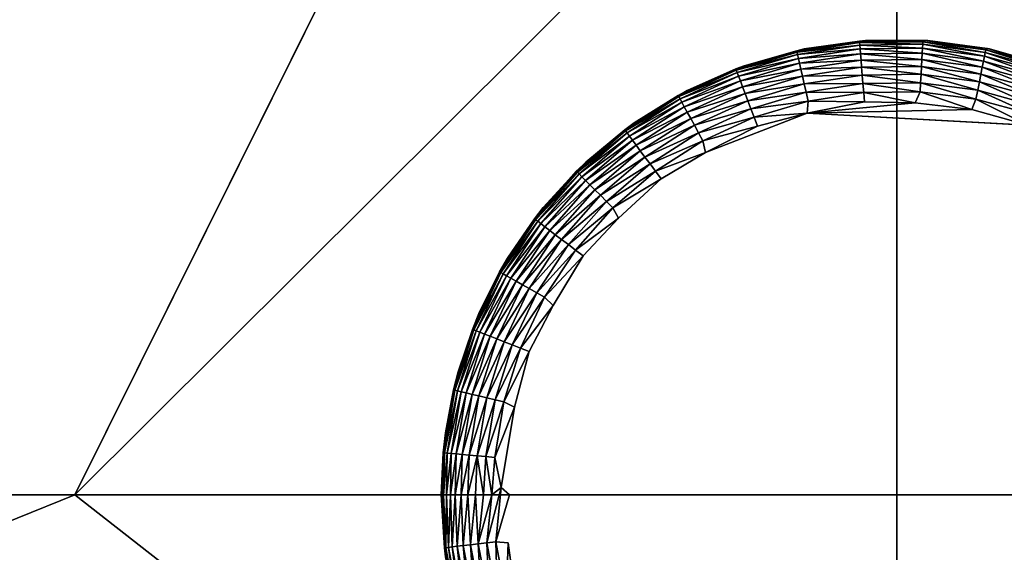
# Model space of a CAD drawing. Units: inches. Extents: x -35.4 to 35.4, y -18.5 to 17.7.
# Drawn here: x -31 to -29.3, y 11.7 to 12.6 of the extents above; entities that cross this region are included whole.
import ezdxf

# ---------------------------------------------------------------- set-up
doc = ezdxf.new("R2010")
doc.units = ezdxf.units.IN
doc.header["$MEASUREMENT"] = 0
doc.layers.add('SEAT-LEG', color=5, linetype='Continuous')
doc.layers.add('SEAT-UPHOLSTERY', color=5, linetype='Continuous')

msp = doc.modelspace()

# ---------------------------------------------------------------- linework, layer by layer
at = {"layer": 'SEAT-LEG'}
for points in [[(-29.5919, 12.5955, 0.1099), (-29.5917, 12.5932, 0.0936), (-29.7004, 12.5789, 0.1099)], [(-29.6878, 12.582, 0.1181), (-29.5919, 12.5955, 0.1099), (-29.7004, 12.5789, 0.1099)], [(-29.5813, 12.5966, 2.7559), (-29.6878, 12.582, 0.1181), (-29.6878, 12.582, 2.7559)], [(-29.5813, 12.5966, 2.7559), (-29.5813, 12.5966, 0.1181), (-29.6878, 12.582, 0.1181)], [(-29.5813, 12.5966, 0.1181), (-29.5919, 12.5955, 0.1099), (-29.6878, 12.582, 0.1181)], [(-29.4782, 12.5969, 0.113), (-29.4822, 12.5945, 0.0936), (-29.5919, 12.5955, 0.1099)], [(-29.4782, 12.5969, 0.113), (-29.5919, 12.5955, 0.1099), (-29.5813, 12.5966, 0.1181)], [(-29.4822, 12.5945, 0.0936), (-29.5917, 12.5932, 0.0936), (-29.5919, 12.5955, 0.1099)], [(-29.4822, 12.5945, 0.0936), (-29.4825, 12.59, 0.0777), (-29.5917, 12.5932, 0.0936)], [(-29.4738, 12.5966, 2.7559), (-29.4782, 12.5969, 0.113), (-29.5813, 12.5966, 0.1181)], [(-29.4738, 12.5966, 2.7559), (-29.5813, 12.5966, 0.1181), (-29.5813, 12.5966, 2.7559)], [(-29.3745, 12.5761, 0.0777), (-29.4825, 12.59, 0.0777), (-29.4822, 12.5945, 0.0936)], [(-29.3736, 12.5806, 0.0936), (-29.4822, 12.5945, 0.0936), (-29.4782, 12.5969, 0.113)], [(-29.3736, 12.5806, 0.0936), (-29.3745, 12.5761, 0.0777), (-29.4822, 12.5945, 0.0936)], [(-29.3674, 12.582, 2.7559), (-29.3704, 12.5826, 0.1126), (-29.4782, 12.5969, 0.113)], [(-29.3674, 12.582, 2.7559), (-29.4782, 12.5969, 0.113), (-29.4738, 12.5966, 2.7559)], [(-29.4782, 12.5969, 0.113), (-29.3704, 12.5826, 0.1126), (-29.3736, 12.5806, 0.0936)], [(-29.7004, 12.5789, 0.1099), (-29.6999, 12.5767, 0.0936), (-29.8056, 12.5474, 0.1099)], [(-29.7912, 12.553, 0.1181), (-29.7004, 12.5789, 0.1099), (-29.8056, 12.5474, 0.1099)], [(-29.6878, 12.582, 2.7559), (-29.6878, 12.582, 0.1181), (-29.7912, 12.553, 0.1181)], [(-29.6878, 12.582, 2.7559), (-29.7912, 12.553, 0.1181), (-29.7912, 12.553, 2.7559)], [(-29.6878, 12.582, 0.1181), (-29.7004, 12.5789, 0.1099), (-29.7912, 12.553, 0.1181)], [(-29.5917, 12.5932, 0.0936), (-29.6999, 12.5767, 0.0936), (-29.7004, 12.5789, 0.1099)], [(-29.5917, 12.5932, 0.0936), (-29.5913, 12.5887, 0.0777), (-29.6999, 12.5767, 0.0936)], [(-29.5913, 12.5887, 0.0777), (-29.6989, 12.5723, 0.0777), (-29.6999, 12.5767, 0.0936)], [(-29.5913, 12.5887, 0.0777), (-29.5908, 12.582, 0.0627), (-29.6989, 12.5723, 0.0777)], [(-29.5908, 12.582, 0.0627), (-29.6975, 12.5657, 0.0627), (-29.6989, 12.5723, 0.0777)], [(-29.5908, 12.582, 0.0627), (-29.5901, 12.5733, 0.0487), (-29.6975, 12.5657, 0.0627)], [(-29.4825, 12.59, 0.0777), (-29.5913, 12.5887, 0.0777), (-29.5917, 12.5932, 0.0936)], [(-29.4825, 12.59, 0.0777), (-29.4828, 12.5833, 0.0627), (-29.5913, 12.5887, 0.0777)], [(-29.4828, 12.5833, 0.0627), (-29.5908, 12.582, 0.0627), (-29.5913, 12.5887, 0.0777)], [(-29.4828, 12.5833, 0.0627), (-29.4833, 12.5746, 0.0487), (-29.5908, 12.582, 0.0627)], [(-29.4833, 12.5746, 0.0487), (-29.5901, 12.5733, 0.0487), (-29.5908, 12.582, 0.0627)], [(-29.3775, 12.561, 0.0487), (-29.4833, 12.5746, 0.0487), (-29.4828, 12.5833, 0.0627)], [(-29.3758, 12.5696, 0.0627), (-29.4828, 12.5833, 0.0627), (-29.4825, 12.59, 0.0777)], [(-29.3758, 12.5696, 0.0627), (-29.3775, 12.561, 0.0487), (-29.4828, 12.5833, 0.0627)], [(-29.3745, 12.5761, 0.0777), (-29.3758, 12.5696, 0.0627), (-29.4825, 12.59, 0.0777)], [(-29.2695, 12.5474, 0.0777), (-29.3745, 12.5761, 0.0777), (-29.3736, 12.5806, 0.0936)], [(-29.3736, 12.5806, 0.0936), (-29.3704, 12.5826, 0.1126), (-29.268, 12.5517, 0.0936)], [(-29.3736, 12.5806, 0.0936), (-29.268, 12.5517, 0.0936), (-29.2695, 12.5474, 0.0777)], [(-29.2639, 12.553, 2.7559), (-29.2657, 12.5535, 0.112), (-29.3704, 12.5826, 0.1126)], [(-29.2639, 12.553, 2.7559), (-29.3704, 12.5826, 0.1126), (-29.3674, 12.582, 2.7559)], [(-29.3704, 12.5826, 0.1126), (-29.2657, 12.5535, 0.112), (-29.268, 12.5517, 0.0936)], [(-29.6999, 12.5767, 0.0936), (-29.8048, 12.5452, 0.0936), (-29.8056, 12.5474, 0.1099)], [(-29.6999, 12.5767, 0.0936), (-29.6989, 12.5723, 0.0777), (-29.8048, 12.5452, 0.0936)], [(-29.6989, 12.5723, 0.0777), (-29.8032, 12.541, 0.0777), (-29.8048, 12.5452, 0.0936)], [(-29.6989, 12.5723, 0.0777), (-29.6975, 12.5657, 0.0627), (-29.8032, 12.541, 0.0777)], [(-29.6975, 12.5657, 0.0627), (-29.8008, 12.5347, 0.0627), (-29.8032, 12.541, 0.0777)], [(-29.6975, 12.5657, 0.0627), (-29.6955, 12.5572, 0.0487), (-29.8008, 12.5347, 0.0627)], [(-29.5901, 12.5733, 0.0487), (-29.6955, 12.5572, 0.0487), (-29.6975, 12.5657, 0.0627)], [(-29.5901, 12.5733, 0.0487), (-29.5892, 12.5628, 0.0361), (-29.6955, 12.5572, 0.0487)], [(-29.5892, 12.5628, 0.0361), (-29.6932, 12.5469, 0.0361), (-29.6955, 12.5572, 0.0487)], [(-29.5892, 12.5628, 0.0361), (-29.5882, 12.5506, 0.025), (-29.6932, 12.5469, 0.0361)], [(-29.4833, 12.5746, 0.0487), (-29.484, 12.564, 0.0361), (-29.5901, 12.5733, 0.0487)], [(-29.484, 12.564, 0.0361), (-29.5892, 12.5628, 0.0361), (-29.5901, 12.5733, 0.0487)], [(-29.484, 12.564, 0.0361), (-29.4847, 12.5518, 0.025), (-29.5892, 12.5628, 0.0361)], [(-29.4847, 12.5518, 0.025), (-29.5882, 12.5506, 0.025), (-29.5892, 12.5628, 0.0361)], [(-29.382, 12.5386, 0.025), (-29.4847, 12.5518, 0.025), (-29.484, 12.564, 0.0361)], [(-29.3796, 12.5506, 0.0361), (-29.484, 12.564, 0.0361), (-29.4833, 12.5746, 0.0487)], [(-29.3796, 12.5506, 0.0361), (-29.382, 12.5386, 0.025), (-29.484, 12.564, 0.0361)], [(-29.3775, 12.561, 0.0487), (-29.3796, 12.5506, 0.0361), (-29.4833, 12.5746, 0.0487)], [(-29.2781, 12.5228, 0.0361), (-29.3796, 12.5506, 0.0361), (-29.3775, 12.561, 0.0487)], [(-29.2746, 12.5328, 0.0487), (-29.3775, 12.561, 0.0487), (-29.3758, 12.5696, 0.0627)], [(-29.2746, 12.5328, 0.0487), (-29.2781, 12.5228, 0.0361), (-29.3775, 12.561, 0.0487)], [(-29.2717, 12.5411, 0.0627), (-29.3758, 12.5696, 0.0627), (-29.3745, 12.5761, 0.0777)], [(-29.2717, 12.5411, 0.0627), (-29.2746, 12.5328, 0.0487), (-29.3758, 12.5696, 0.0627)], [(-29.2695, 12.5474, 0.0777), (-29.2717, 12.5411, 0.0627), (-29.3745, 12.5761, 0.0777)], [(-29.8056, 12.5474, 0.1099), (-29.8048, 12.5452, 0.0936), (-29.9054, 12.5015, 0.1099)], [(-29.8898, 12.5101, 0.1181), (-29.8056, 12.5474, 0.1099), (-29.9054, 12.5015, 0.1099)], [(-29.8048, 12.5452, 0.0936), (-29.9043, 12.4995, 0.0936), (-29.9054, 12.5015, 0.1099)], [(-29.8048, 12.5452, 0.0936), (-29.8032, 12.541, 0.0777), (-29.9043, 12.4995, 0.0936)], [(-29.7912, 12.553, 2.7559), (-29.8898, 12.5101, 0.1181), (-29.8898, 12.5101, 2.7559)], [(-29.7912, 12.553, 2.7559), (-29.7912, 12.553, 0.1181), (-29.8898, 12.5101, 0.1181)], [(-29.7912, 12.553, 0.1181), (-29.8056, 12.5474, 0.1099), (-29.8898, 12.5101, 0.1181)], [(-29.6955, 12.5572, 0.0487), (-29.7977, 12.5266, 0.0487), (-29.8008, 12.5347, 0.0627)], [(-29.6955, 12.5572, 0.0487), (-29.6932, 12.5469, 0.0361), (-29.7977, 12.5266, 0.0487)], [(-29.6932, 12.5469, 0.0361), (-29.794, 12.5166, 0.0361), (-29.7977, 12.5266, 0.0487)], [(-29.6932, 12.5469, 0.0361), (-29.6905, 12.5349, 0.025), (-29.794, 12.5166, 0.0361)], [(-29.5882, 12.5506, 0.025), (-29.6905, 12.5349, 0.025), (-29.6932, 12.5469, 0.0361)], [(-29.5882, 12.5506, 0.025), (-29.5871, 12.5369, 0.0158), (-29.6905, 12.5349, 0.025)], [(-29.4847, 12.5518, 0.025), (-29.4855, 12.5382, 0.0158), (-29.5882, 12.5506, 0.025)], [(-29.4855, 12.5382, 0.0158), (-29.5871, 12.5369, 0.0158), (-29.5882, 12.5506, 0.025)], [(-29.3847, 12.5252, 0.0158), (-29.4855, 12.5382, 0.0158), (-29.4847, 12.5518, 0.025)], [(-29.382, 12.5386, 0.025), (-29.3847, 12.5252, 0.0158), (-29.4847, 12.5518, 0.025)], [(-29.2822, 12.5113, 0.025), (-29.382, 12.5386, 0.025), (-29.3796, 12.5506, 0.0361)], [(-29.2781, 12.5228, 0.0361), (-29.2822, 12.5113, 0.025), (-29.3796, 12.5506, 0.0361)], [(-29.8032, 12.541, 0.0777), (-29.9021, 12.4955, 0.0777), (-29.9043, 12.4995, 0.0936)], [(-29.8032, 12.541, 0.0777), (-29.8008, 12.5347, 0.0627), (-29.9021, 12.4955, 0.0777)], [(-29.8008, 12.5347, 0.0627), (-29.8989, 12.4897, 0.0627), (-29.9021, 12.4955, 0.0777)], [(-29.8008, 12.5347, 0.0627), (-29.7977, 12.5266, 0.0487), (-29.8989, 12.4897, 0.0627)], [(-29.7977, 12.5266, 0.0487), (-29.8947, 12.482, 0.0487), (-29.8989, 12.4897, 0.0627)], [(-29.7977, 12.5266, 0.0487), (-29.794, 12.5166, 0.0361), (-29.8947, 12.482, 0.0487)], [(-29.6905, 12.5349, 0.025), (-29.7897, 12.5052, 0.025), (-29.794, 12.5166, 0.0361)], [(-29.6905, 12.5349, 0.025), (-29.6875, 12.5216, 0.0158), (-29.7897, 12.5052, 0.025)], [(-29.5871, 12.5369, 0.0158), (-29.6875, 12.5216, 0.0158), (-29.6905, 12.5349, 0.025)], [(-29.5871, 12.5369, 0.0158), (-29.5859, 12.5222, 0.0086), (-29.6875, 12.5216, 0.0158)], [(-29.4855, 12.5382, 0.0158), (-29.4863, 12.5234, 0.0086), (-29.5871, 12.5369, 0.0158)], [(-29.4863, 12.5234, 0.0086), (-29.5859, 12.5222, 0.0086), (-29.5871, 12.5369, 0.0158)], [(-29.3876, 12.5107, 0.0086), (-29.4863, 12.5234, 0.0086), (-29.4855, 12.5382, 0.0158)], [(-29.3847, 12.5252, 0.0158), (-29.3876, 12.5107, 0.0086), (-29.4855, 12.5382, 0.0158)], [(-29.2867, 12.4984, 0.0158), (-29.3847, 12.5252, 0.0158), (-29.382, 12.5386, 0.025)], [(-29.2822, 12.5113, 0.025), (-29.2867, 12.4984, 0.0158), (-29.382, 12.5386, 0.025)], [(-29.8898, 12.5101, 2.7559), (-29.8898, 12.5101, 0.1181), (-29.9816, 12.4543, 0.1181)], [(-29.8898, 12.5101, 2.7559), (-29.9816, 12.4543, 0.1181), (-29.9816, 12.4543, 2.7559)], [(-29.8898, 12.5101, 0.1181), (-29.9054, 12.5015, 0.1099), (-29.9816, 12.4543, 0.1181)], [(-29.794, 12.5166, 0.0361), (-29.8896, 12.4727, 0.0361), (-29.8947, 12.482, 0.0487)], [(-29.794, 12.5166, 0.0361), (-29.7897, 12.5052, 0.025), (-29.8896, 12.4727, 0.0361)], [(-29.6875, 12.5216, 0.0158), (-29.7849, 12.4924, 0.0158), (-29.7897, 12.5052, 0.025)], [(-29.6875, 12.5216, 0.0158), (-29.6843, 12.5071, 0.0086), (-29.7849, 12.4924, 0.0158)], [(-29.5859, 12.5222, 0.0086), (-29.6843, 12.5071, 0.0086), (-29.6875, 12.5216, 0.0158)], [(-29.5859, 12.5222, 0.0086), (-29.5846, 12.5066, 0.0035), (-29.6843, 12.5071, 0.0086)], [(-29.4863, 12.5234, 0.0086), (-29.4872, 12.5077, 0.0035), (-29.5859, 12.5222, 0.0086)], [(-29.4872, 12.5077, 0.0035), (-29.5846, 12.5066, 0.0035), (-29.5859, 12.5222, 0.0086)], [(-29.3907, 12.4953, 0.0035), (-29.4872, 12.5077, 0.0035), (-29.4863, 12.5234, 0.0086)], [(-29.3876, 12.5107, 0.0086), (-29.3907, 12.4953, 0.0035), (-29.4863, 12.5234, 0.0086)], [(-29.2967, 12.4696, 0.0035), (-29.3907, 12.4953, 0.0035), (-29.3876, 12.5107, 0.0086)], [(-29.2916, 12.4844, 0.0086), (-29.3876, 12.5107, 0.0086), (-29.3847, 12.5252, 0.0158)], [(-29.2916, 12.4844, 0.0086), (-29.2967, 12.4696, 0.0035), (-29.3876, 12.5107, 0.0086)], [(-29.2867, 12.4984, 0.0158), (-29.2916, 12.4844, 0.0086), (-29.3847, 12.5252, 0.0158)], [(-29.9054, 12.5015, 0.1099), (-29.9043, 12.4995, 0.0936), (-29.9978, 12.4422, 0.1099)], [(-29.9816, 12.4543, 0.1181), (-29.9054, 12.5015, 0.1099), (-29.9978, 12.4422, 0.1099)], [(-29.9043, 12.4995, 0.0936), (-29.9964, 12.4404, 0.0936), (-29.9978, 12.4422, 0.1099)], [(-29.9043, 12.4995, 0.0936), (-29.9021, 12.4955, 0.0777), (-29.9964, 12.4404, 0.0936)], [(-29.9021, 12.4955, 0.0777), (-29.9937, 12.4367, 0.0777), (-29.9964, 12.4404, 0.0936)], [(-29.9021, 12.4955, 0.0777), (-29.8989, 12.4897, 0.0627), (-29.9937, 12.4367, 0.0777)], [(-29.7897, 12.5052, 0.025), (-29.8837, 12.462, 0.025), (-29.8896, 12.4727, 0.0361)], [(-29.7897, 12.5052, 0.025), (-29.7849, 12.4924, 0.0158), (-29.8837, 12.462, 0.025)], [(-29.7849, 12.4924, 0.0158), (-29.8772, 12.45, 0.0158), (-29.8837, 12.462, 0.025)], [(-29.7849, 12.4924, 0.0158), (-29.7796, 12.4786, 0.0086), (-29.8772, 12.45, 0.0158)], [(-29.6843, 12.5071, 0.0086), (-29.7796, 12.4786, 0.0086), (-29.7849, 12.4924, 0.0158)], [(-29.6843, 12.5071, 0.0086), (-29.6808, 12.4919, 0.0035), (-29.7796, 12.4786, 0.0086)], [(-29.5846, 12.5066, 0.0035), (-29.6808, 12.4919, 0.0035), (-29.6843, 12.5071, 0.0086)], [(-29.5846, 12.5066, 0.0035), (-29.5833, 12.4904, 0.0006), (-29.6808, 12.4919, 0.0035)], [(-29.4872, 12.5077, 0.0035), (-29.4954, 12.489, 0.0003), (-29.5846, 12.5066, 0.0035)], [(-29.4954, 12.489, 0.0003), (-29.5833, 12.4904, 0.0006), (-29.5846, 12.5066, 0.0035)], [(-29.3979, 12.4773, 0.0003), (-29.4954, 12.489, 0.0003), (-29.4872, 12.5077, 0.0035)], [(-29.3907, 12.4953, 0.0035), (-29.3979, 12.4773, 0.0003), (-29.4872, 12.5077, 0.0035)], [(-29.3012, 12.4503, 0.0002), (-29.3979, 12.4773, 0.0003), (-29.3907, 12.4953, 0.0035)], [(-29.2967, 12.4696, 0.0035), (-29.3012, 12.4503, 0.0002), (-29.3907, 12.4953, 0.0035)], [(-29.8989, 12.4897, 0.0627), (-29.9897, 12.4314, 0.0627), (-29.9937, 12.4367, 0.0777)], [(-29.8989, 12.4897, 0.0627), (-29.8947, 12.482, 0.0487), (-29.9897, 12.4314, 0.0627)], [(-29.8947, 12.482, 0.0487), (-29.9845, 12.4244, 0.0487), (-29.9897, 12.4314, 0.0627)], [(-29.8947, 12.482, 0.0487), (-29.8896, 12.4727, 0.0361), (-29.9845, 12.4244, 0.0487)], [(-29.7796, 12.4786, 0.0086), (-29.8701, 12.437, 0.0086), (-29.8772, 12.45, 0.0158)], [(-29.7796, 12.4786, 0.0086), (-29.7741, 12.4639, 0.0035), (-29.8701, 12.437, 0.0086)], [(-29.6808, 12.4919, 0.0035), (-29.7741, 12.4639, 0.0035), (-29.7796, 12.4786, 0.0086)], [(-29.6808, 12.4919, 0.0035), (-29.6825, 12.4711, 0.0002), (-29.7741, 12.4639, 0.0035)], [(-29.5833, 12.4904, 0.0006), (-29.6825, 12.4711, 0.0002), (-29.6808, 12.4919, 0.0035)], [(-29.6825, 12.4711, 0.0002), (-29.5833, 12.4904, 0.0006), (-29.4954, 12.489, 0.0003)], [(-29.3979, 12.4773, 0.0003), (-29.6825, 12.4711, 0.0002), (-29.4954, 12.489, 0.0003)], [(-29.3012, 12.4503, 0.0002), (-29.6825, 12.4711, 0.0002), (-29.3979, 12.4773, 0.0003)], [(-29.8896, 12.4727, 0.0361), (-29.9782, 12.4159, 0.0361), (-29.9845, 12.4244, 0.0487)], [(-29.8896, 12.4727, 0.0361), (-29.8837, 12.462, 0.025), (-29.9782, 12.4159, 0.0361)], [(-29.8837, 12.462, 0.025), (-29.9709, 12.4061, 0.025), (-29.9782, 12.4159, 0.0361)], [(-29.8837, 12.462, 0.025), (-29.8772, 12.45, 0.0158), (-29.9709, 12.4061, 0.025)], [(-29.7741, 12.4639, 0.0035), (-29.8625, 12.4232, 0.0035), (-29.8701, 12.437, 0.0086)], [(-29.7741, 12.4639, 0.0035), (-29.7684, 12.4487, 0.0006), (-29.8625, 12.4232, 0.0035)], [(-29.8581, 12.403, 0.0002), (-29.7684, 12.4487, 0.0006), (-29.6825, 12.4711, 0.0002)], [(-29.6825, 12.4711, 0.0002), (-29.7684, 12.4487, 0.0006), (-29.7741, 12.4639, 0.0035)], [(-29.9978, 12.4422, 0.1099), (-29.9964, 12.4404, 0.0936), (-30.0811, 12.3706, 0.1099)], [(-30.065, 12.3865, 0.1181), (-29.9978, 12.4422, 0.1099), (-30.0811, 12.3706, 0.1099)], [(-29.9816, 12.4543, 2.7559), (-29.9816, 12.4543, 0.1181), (-30.065, 12.3865, 0.1181)], [(-29.9816, 12.4543, 2.7559), (-30.065, 12.3865, 0.1181), (-30.065, 12.3865, 2.7559)], [(-29.9816, 12.4543, 0.1181), (-29.9978, 12.4422, 0.1099), (-30.065, 12.3865, 0.1181)], [(-29.8772, 12.45, 0.0158), (-29.9627, 12.3951, 0.0158), (-29.9709, 12.4061, 0.025)], [(-29.8772, 12.45, 0.0158), (-29.8701, 12.437, 0.0086), (-29.9627, 12.3951, 0.0158)], [(-29.7684, 12.4487, 0.0006), (-29.8581, 12.403, 0.0002), (-29.8625, 12.4232, 0.0035)], [(-29.9964, 12.4404, 0.0936), (-30.0795, 12.369, 0.0936), (-30.0811, 12.3706, 0.1099)], [(-29.9964, 12.4404, 0.0936), (-29.9937, 12.4367, 0.0777), (-30.0795, 12.369, 0.0936)], [(-29.9937, 12.4367, 0.0777), (-30.0763, 12.3658, 0.0777), (-30.0795, 12.369, 0.0936)], [(-29.9937, 12.4367, 0.0777), (-29.9897, 12.4314, 0.0627), (-30.0763, 12.3658, 0.0777)], [(-29.9897, 12.4314, 0.0627), (-30.0716, 12.361, 0.0627), (-30.0763, 12.3658, 0.0777)], [(-29.9897, 12.4314, 0.0627), (-29.9845, 12.4244, 0.0487), (-30.0716, 12.361, 0.0627)], [(-29.9845, 12.4244, 0.0487), (-30.0654, 12.3548, 0.0487), (-30.0716, 12.361, 0.0627)], [(-29.9845, 12.4244, 0.0487), (-29.9782, 12.4159, 0.0361), (-30.0654, 12.3548, 0.0487)], [(-29.8701, 12.437, 0.0086), (-29.9539, 12.3832, 0.0086), (-29.9627, 12.3951, 0.0158)], [(-29.8701, 12.437, 0.0086), (-29.8625, 12.4232, 0.0035), (-29.9539, 12.3832, 0.0086)], [(-29.9782, 12.4159, 0.0361), (-30.058, 12.3473, 0.0361), (-30.0654, 12.3548, 0.0487)], [(-29.9782, 12.4159, 0.0361), (-29.9709, 12.4061, 0.025), (-30.058, 12.3473, 0.0361)], [(-29.8625, 12.4232, 0.0035), (-29.9445, 12.3707, 0.0035), (-29.9539, 12.3832, 0.0086)], [(-29.8625, 12.4232, 0.0035), (-29.8581, 12.403, 0.0002), (-29.9445, 12.3707, 0.0035)], [(-29.9709, 12.4061, 0.025), (-30.0494, 12.3386, 0.025), (-30.058, 12.3473, 0.0361)], [(-29.9709, 12.4061, 0.025), (-29.9627, 12.3951, 0.0158), (-30.0494, 12.3386, 0.025)], [(-29.9627, 12.3951, 0.0158), (-30.0398, 12.3289, 0.0158), (-30.0494, 12.3386, 0.025)], [(-29.9627, 12.3951, 0.0158), (-29.9539, 12.3832, 0.0086), (-30.0398, 12.3289, 0.0158)], [(-29.8581, 12.403, 0.0002), (-29.9348, 12.3576, 0.0006), (-29.9445, 12.3707, 0.0035)], [(-30.065, 12.3865, 2.7559), (-30.065, 12.3865, 0.1181), (-30.1384, 12.3079, 0.1181)], [(-30.065, 12.3865, 2.7559), (-30.1384, 12.3079, 0.1181), (-30.1384, 12.3079, 2.7559)], [(-30.065, 12.3865, 0.1181), (-30.0811, 12.3706, 0.1099), (-30.1384, 12.3079, 0.1181)], [(-29.9539, 12.3832, 0.0086), (-30.0293, 12.3183, 0.0086), (-30.0398, 12.3289, 0.0158)], [(-29.9539, 12.3832, 0.0086), (-29.9445, 12.3707, 0.0035), (-30.0293, 12.3183, 0.0086)], [(-30.0811, 12.3706, 0.1099), (-30.0795, 12.369, 0.0936), (-30.1536, 12.2882, 0.1099)], [(-30.1384, 12.3079, 0.1181), (-30.0811, 12.3706, 0.1099), (-30.1536, 12.2882, 0.1099)], [(-30.0795, 12.369, 0.0936), (-30.1518, 12.2868, 0.0936), (-30.1536, 12.2882, 0.1099)], [(-30.0795, 12.369, 0.0936), (-30.0763, 12.3658, 0.0777), (-30.1518, 12.2868, 0.0936)], [(-30.0763, 12.3658, 0.0777), (-30.1481, 12.284, 0.0777), (-30.1518, 12.2868, 0.0936)], [(-30.0763, 12.3658, 0.0777), (-30.0716, 12.361, 0.0627), (-30.1481, 12.284, 0.0777)], [(-30.0716, 12.361, 0.0627), (-30.1428, 12.2799, 0.0627), (-30.1481, 12.284, 0.0777)], [(-30.0716, 12.361, 0.0627), (-30.0654, 12.3548, 0.0487), (-30.1428, 12.2799, 0.0627)], [(-29.9445, 12.3707, 0.0035), (-30.0183, 12.3072, 0.0035), (-30.0293, 12.3183, 0.0086)], [(-29.9445, 12.3707, 0.0035), (-29.9348, 12.3576, 0.0006), (-30.0183, 12.3072, 0.0035)], [(-29.9348, 12.3576, 0.0006), (-30.0082, 12.2892, 0.0002), (-30.0183, 12.3072, 0.0035)], [(-30.0654, 12.3548, 0.0487), (-30.1359, 12.2747, 0.0487), (-30.1428, 12.2799, 0.0627)], [(-30.0654, 12.3548, 0.0487), (-30.058, 12.3473, 0.0361), (-30.1359, 12.2747, 0.0487)], [(-30.058, 12.3473, 0.0361), (-30.1274, 12.2682, 0.0361), (-30.1359, 12.2747, 0.0487)], [(-30.058, 12.3473, 0.0361), (-30.0494, 12.3386, 0.025), (-30.1274, 12.2682, 0.0361)], [(-30.0494, 12.3386, 0.025), (-30.1177, 12.2608, 0.025), (-30.1274, 12.2682, 0.0361)], [(-30.0494, 12.3386, 0.025), (-30.0398, 12.3289, 0.0158), (-30.1177, 12.2608, 0.025)], [(-30.0398, 12.3289, 0.0158), (-30.1068, 12.2525, 0.0158), (-30.1177, 12.2608, 0.025)], [(-30.0398, 12.3289, 0.0158), (-30.0293, 12.3183, 0.0086), (-30.1068, 12.2525, 0.0158)], [(-30.1384, 12.3079, 2.7559), (-30.1384, 12.3079, 0.1181), (-30.2003, 12.2201, 0.1181)], [(-30.1384, 12.3079, 2.7559), (-30.2003, 12.2201, 0.1181), (-30.2003, 12.2201, 2.7559)], [(-30.1384, 12.3079, 0.1181), (-30.1536, 12.2882, 0.1099), (-30.2003, 12.2201, 0.1181)], [(-30.0293, 12.3183, 0.0086), (-30.0951, 12.2436, 0.0086), (-30.1068, 12.2525, 0.0158)], [(-30.0293, 12.3183, 0.0086), (-30.0183, 12.3072, 0.0035), (-30.0951, 12.2436, 0.0086)], [(-30.0183, 12.3072, 0.0035), (-30.0826, 12.2341, 0.0035), (-30.0951, 12.2436, 0.0086)], [(-30.0183, 12.3072, 0.0035), (-30.0082, 12.2892, 0.0002), (-30.0826, 12.2341, 0.0035)], [(-30.1536, 12.2882, 0.1099), (-30.1518, 12.2868, 0.0936), (-30.2139, 12.1964, 0.1099)], [(-30.2003, 12.2201, 0.1181), (-30.1536, 12.2882, 0.1099), (-30.2139, 12.1964, 0.1099)], [(-30.0082, 12.2892, 0.0002), (-30.0697, 12.2242, 0.0006), (-30.0826, 12.2341, 0.0035)], [(-30.1518, 12.2868, 0.0936), (-30.2119, 12.1953, 0.0936), (-30.2139, 12.1964, 0.1099)], [(-30.1518, 12.2868, 0.0936), (-30.1481, 12.284, 0.0777), (-30.2119, 12.1953, 0.0936)], [(-30.1481, 12.284, 0.0777), (-30.2079, 12.193, 0.0777), (-30.2119, 12.1953, 0.0936)], [(-30.1481, 12.284, 0.0777), (-30.1428, 12.2799, 0.0627), (-30.2079, 12.193, 0.0777)], [(-30.1428, 12.2799, 0.0627), (-30.2021, 12.1898, 0.0627), (-30.2079, 12.193, 0.0777)], [(-30.1428, 12.2799, 0.0627), (-30.1359, 12.2747, 0.0487), (-30.2021, 12.1898, 0.0627)], [(-30.1359, 12.2747, 0.0487), (-30.1945, 12.1855, 0.0487), (-30.2021, 12.1898, 0.0627)], [(-30.1359, 12.2747, 0.0487), (-30.1274, 12.2682, 0.0361), (-30.1945, 12.1855, 0.0487)], [(-30.1274, 12.2682, 0.0361), (-30.1852, 12.1803, 0.0361), (-30.1945, 12.1855, 0.0487)], [(-30.1274, 12.2682, 0.0361), (-30.1177, 12.2608, 0.025), (-30.1852, 12.1803, 0.0361)], [(-30.1177, 12.2608, 0.025), (-30.1746, 12.1743, 0.025), (-30.1852, 12.1803, 0.0361)], [(-30.1177, 12.2608, 0.025), (-30.1068, 12.2525, 0.0158), (-30.1746, 12.1743, 0.025)], [(-30.1068, 12.2525, 0.0158), (-30.1626, 12.1676, 0.0158), (-30.1746, 12.1743, 0.025)], [(-30.1068, 12.2525, 0.0158), (-30.0951, 12.2436, 0.0086), (-30.1626, 12.1676, 0.0158)], [(-30.0951, 12.2436, 0.0086), (-30.1497, 12.1604, 0.0086), (-30.1626, 12.1676, 0.0158)], [(-30.0951, 12.2436, 0.0086), (-30.0826, 12.2341, 0.0035), (-30.1497, 12.1604, 0.0086)], [(-30.2003, 12.2201, 2.7559), (-30.2003, 12.2201, 0.1181), (-30.2498, 12.1247, 0.1181)], [(-30.2003, 12.2201, 2.7559), (-30.2498, 12.1247, 0.1181), (-30.2498, 12.1247, 2.7559)], [(-30.2003, 12.2201, 0.1181), (-30.2139, 12.1964, 0.1099), (-30.2498, 12.1247, 0.1181)], [(-30.0826, 12.2341, 0.0035), (-30.1361, 12.1527, 0.0035), (-30.1497, 12.1604, 0.0086)], [(-30.0826, 12.2341, 0.0035), (-30.0697, 12.2242, 0.0006), (-30.1361, 12.1527, 0.0035)], [(-30.0697, 12.2242, 0.0006), (-30.1212, 12.1385, 0.0002), (-30.1361, 12.1527, 0.0035)], [(-30.2139, 12.1964, 0.1099), (-30.2119, 12.1953, 0.0936), (-30.2608, 12.0971, 0.1099)], [(-30.2498, 12.1247, 0.1181), (-30.2139, 12.1964, 0.1099), (-30.2608, 12.0971, 0.1099)], [(-30.2119, 12.1953, 0.0936), (-30.2587, 12.0963, 0.0936), (-30.2608, 12.0971, 0.1099)], [(-30.2119, 12.1953, 0.0936), (-30.2079, 12.193, 0.0777), (-30.2587, 12.0963, 0.0936)], [(-30.2079, 12.193, 0.0777), (-30.2545, 12.0946, 0.0777), (-30.2587, 12.0963, 0.0936)], [(-30.2079, 12.193, 0.0777), (-30.2021, 12.1898, 0.0627), (-30.2545, 12.0946, 0.0777)], [(-30.2021, 12.1898, 0.0627), (-30.2482, 12.0922, 0.0627), (-30.2545, 12.0946, 0.0777)], [(-30.2021, 12.1898, 0.0627), (-30.1945, 12.1855, 0.0487), (-30.2482, 12.0922, 0.0627)], [(-30.1945, 12.1855, 0.0487), (-30.2401, 12.089, 0.0487), (-30.2482, 12.0922, 0.0627)], [(-30.1945, 12.1855, 0.0487), (-30.1852, 12.1803, 0.0361), (-30.2401, 12.089, 0.0487)], [(-30.1852, 12.1803, 0.0361), (-30.2302, 12.0852, 0.0361), (-30.2401, 12.089, 0.0487)], [(-30.1852, 12.1803, 0.0361), (-30.1746, 12.1743, 0.025), (-30.2302, 12.0852, 0.0361)], [(-30.1746, 12.1743, 0.025), (-30.2188, 12.0807, 0.025), (-30.2302, 12.0852, 0.0361)], [(-30.1746, 12.1743, 0.025), (-30.1626, 12.1676, 0.0158), (-30.2188, 12.0807, 0.025)], [(-30.1626, 12.1676, 0.0158), (-30.2061, 12.0758, 0.0158), (-30.2188, 12.0807, 0.025)], [(-30.1626, 12.1676, 0.0158), (-30.1497, 12.1604, 0.0086), (-30.2061, 12.0758, 0.0158)], [(-30.1497, 12.1604, 0.0086), (-30.1923, 12.0704, 0.0086), (-30.2061, 12.0758, 0.0158)], [(-30.1497, 12.1604, 0.0086), (-30.1361, 12.1527, 0.0035), (-30.1923, 12.0704, 0.0086)], [(-30.1361, 12.1527, 0.0035), (-30.1777, 12.0647, 0.0035), (-30.1923, 12.0704, 0.0086)], [(-30.1361, 12.1527, 0.0035), (-30.1212, 12.1385, 0.0002), (-30.1777, 12.0647, 0.0035)], [(-30.1212, 12.1385, 0.0002), (-30.1626, 12.0588, 0.0006), (-30.1777, 12.0647, 0.0035)], [(-30.2498, 12.1247, 2.7559), (-30.2498, 12.1247, 0.1181), (-30.2858, 12.0235, 0.1181)], [(-30.2498, 12.1247, 2.7559), (-30.2858, 12.0235, 0.1181), (-30.2858, 12.0235, 2.7559)], [(-30.2498, 12.1247, 0.1181), (-30.2608, 12.0971, 0.1099), (-30.2858, 12.0235, 0.1181)], [(-30.2608, 12.0971, 0.1099), (-30.2587, 12.0963, 0.0936), (-30.2935, 11.9923, 0.1099)], [(-30.2858, 12.0235, 0.1181), (-30.2608, 12.0971, 0.1099), (-30.2935, 11.9923, 0.1099)], [(-30.2587, 12.0963, 0.0936), (-30.2913, 11.9918, 0.0936), (-30.2935, 11.9923, 0.1099)], [(-30.2587, 12.0963, 0.0936), (-30.2545, 12.0946, 0.0777), (-30.2913, 11.9918, 0.0936)], [(-30.2545, 12.0946, 0.0777), (-30.2869, 11.9907, 0.0777), (-30.2913, 11.9918, 0.0936)], [(-30.2545, 12.0946, 0.0777), (-30.2482, 12.0922, 0.0627), (-30.2869, 11.9907, 0.0777)], [(-30.2482, 12.0922, 0.0627), (-30.2803, 11.9892, 0.0627), (-30.2869, 11.9907, 0.0777)], [(-30.2482, 12.0922, 0.0627), (-30.2401, 12.089, 0.0487), (-30.2803, 11.9892, 0.0627)], [(-30.2401, 12.089, 0.0487), (-30.2718, 11.9872, 0.0487), (-30.2803, 11.9892, 0.0627)], [(-30.2401, 12.089, 0.0487), (-30.2302, 12.0852, 0.0361), (-30.2718, 11.9872, 0.0487)], [(-30.2302, 12.0852, 0.0361), (-30.2615, 11.9847, 0.0361), (-30.2718, 11.9872, 0.0487)], [(-30.2302, 12.0852, 0.0361), (-30.2188, 12.0807, 0.025), (-30.2615, 11.9847, 0.0361)], [(-30.2188, 12.0807, 0.025), (-30.2496, 11.9819, 0.025), (-30.2615, 11.9847, 0.0361)], [(-30.2188, 12.0807, 0.025), (-30.2061, 12.0758, 0.0158), (-30.2496, 11.9819, 0.025)], [(-30.2061, 12.0758, 0.0158), (-30.2363, 11.9787, 0.0158), (-30.2496, 11.9819, 0.025)], [(-30.2061, 12.0758, 0.0158), (-30.1923, 12.0704, 0.0086), (-30.2363, 11.9787, 0.0158)], [(-30.1923, 12.0704, 0.0086), (-30.2219, 11.9753, 0.0086), (-30.2363, 11.9787, 0.0158)], [(-30.1923, 12.0704, 0.0086), (-30.1777, 12.0647, 0.0035), (-30.2219, 11.9753, 0.0086)], [(-30.1777, 12.0647, 0.0035), (-30.2067, 11.9717, 0.0035), (-30.2219, 11.9753, 0.0086)], [(-30.1777, 12.0647, 0.0035), (-30.1626, 12.0588, 0.0006), (-30.2067, 11.9717, 0.0035)], [(-30.1626, 12.0588, 0.0006), (-30.1884, 11.9624, 0.0002), (-30.2067, 11.9717, 0.0035)], [(-30.2858, 12.0235, 2.7559), (-30.2858, 12.0235, 0.1181), (-30.3076, 11.9182, 0.1181)], [(-30.2858, 12.0235, 2.7559), (-30.3076, 11.9182, 0.1181), (-30.3076, 11.9182, 2.7559)], [(-30.2858, 12.0235, 0.1181), (-30.2935, 11.9923, 0.1099), (-30.3076, 11.9182, 0.1181)], [(-30.2935, 11.9923, 0.1099), (-30.2913, 11.9918, 0.0936), (-30.3113, 11.8839, 0.1099)], [(-30.3076, 11.9182, 0.1181), (-30.2935, 11.9923, 0.1099), (-30.3113, 11.8839, 0.1099)], [(-30.2913, 11.9918, 0.0936), (-30.309, 11.8837, 0.0936), (-30.3113, 11.8839, 0.1099)], [(-30.2913, 11.9918, 0.0936), (-30.2869, 11.9907, 0.0777), (-30.309, 11.8837, 0.0936)], [(-30.2869, 11.9907, 0.0777), (-30.3045, 11.8833, 0.0777), (-30.309, 11.8837, 0.0936)], [(-30.2869, 11.9907, 0.0777), (-30.2803, 11.9892, 0.0627), (-30.3045, 11.8833, 0.0777)], [(-30.2803, 11.9892, 0.0627), (-30.2978, 11.8827, 0.0627), (-30.3045, 11.8833, 0.0777)], [(-30.2803, 11.9892, 0.0627), (-30.2718, 11.9872, 0.0487), (-30.2978, 11.8827, 0.0627)], [(-30.2718, 11.9872, 0.0487), (-30.2891, 11.8819, 0.0487), (-30.2978, 11.8827, 0.0627)], [(-30.2718, 11.9872, 0.0487), (-30.2615, 11.9847, 0.0361), (-30.2891, 11.8819, 0.0487)], [(-30.2615, 11.9847, 0.0361), (-30.2786, 11.8809, 0.0361), (-30.2891, 11.8819, 0.0487)], [(-30.2615, 11.9847, 0.0361), (-30.2496, 11.9819, 0.025), (-30.2786, 11.8809, 0.0361)], [(-30.2496, 11.9819, 0.025), (-30.2664, 11.8797, 0.025), (-30.2786, 11.8809, 0.0361)], [(-30.2496, 11.9819, 0.025), (-30.2363, 11.9787, 0.0158), (-30.2664, 11.8797, 0.025)], [(-30.2363, 11.9787, 0.0158), (-30.2528, 11.8785, 0.0158), (-30.2664, 11.8797, 0.025)], [(-30.2363, 11.9787, 0.0158), (-30.2219, 11.9753, 0.0086), (-30.2528, 11.8785, 0.0158)], [(-30.2219, 11.9753, 0.0086), (-30.238, 11.8771, 0.0086), (-30.2528, 11.8785, 0.0158)], [(-30.2219, 11.9753, 0.0086), (-30.2067, 11.9717, 0.0035), (-30.238, 11.8771, 0.0086)], [(-30.2067, 11.9717, 0.0035), (-30.2224, 11.8756, 0.0035), (-30.238, 11.8771, 0.0086)], [(-30.2067, 11.9717, 0.0035), (-30.1884, 11.9624, 0.0002), (-30.2224, 11.8756, 0.0035)], [(-30.2115, 11.8237, 0.0007), (-30.2224, 11.8756, 0.0035), (-30.1884, 11.9624, 0.0002)], [(-30.3076, 11.9182, 2.7559), (-30.315, 11.811, 0.1181), (-30.315, 11.811, 2.7559)], [(-30.3076, 11.9182, 2.7559), (-30.3076, 11.9182, 0.1181), (-30.315, 11.811, 0.1181)], [(-30.3076, 11.9182, 0.1181), (-30.3113, 11.8839, 0.1099), (-30.315, 11.811, 0.1181)], [(-30.315, 11.811, 0.1181), (-30.3113, 11.8839, 0.1099), (-30.314, 11.811, 0.1027)], [(-30.314, 11.811, 0.1027), (-30.3113, 11.8839, 0.1099), (-30.309, 11.8837, 0.0936)], [(-30.314, 11.811, 0.1027), (-30.309, 11.8837, 0.0936), (-30.3109, 11.811, 0.0875)], [(-30.3109, 11.811, 0.0875), (-30.309, 11.8837, 0.0936), (-30.3045, 11.8833, 0.0777)], [(-30.3109, 11.811, 0.0875), (-30.3045, 11.8833, 0.0777), (-30.306, 11.811, 0.0729)], [(-30.306, 11.811, 0.0729), (-30.3045, 11.8833, 0.0777), (-30.2978, 11.8827, 0.0627)], [(-30.306, 11.811, 0.0729), (-30.2978, 11.8827, 0.0627), (-30.2991, 11.811, 0.0591)], [(-30.2991, 11.811, 0.0591), (-30.2978, 11.8827, 0.0627), (-30.2891, 11.8819, 0.0487)], [(-30.2991, 11.811, 0.0591), (-30.2891, 11.8819, 0.0487), (-30.2906, 11.811, 0.0462)], [(-30.2906, 11.811, 0.0462), (-30.2891, 11.8819, 0.0487), (-30.2786, 11.8809, 0.0361)], [(-30.2906, 11.811, 0.0462), (-30.2786, 11.8809, 0.0361), (-30.2804, 11.811, 0.0346)], [(-30.2804, 11.811, 0.0346), (-30.2786, 11.8809, 0.0361), (-30.2664, 11.8797, 0.025)], [(-30.2804, 11.811, 0.0346), (-30.2664, 11.8797, 0.025), (-30.2688, 11.811, 0.0244)], [(-30.2688, 11.811, 0.0244), (-30.2664, 11.8797, 0.025), (-30.2528, 11.8785, 0.0158)], [(-30.2688, 11.811, 0.0244), (-30.2528, 11.8785, 0.0158), (-30.2559, 11.811, 0.0158)], [(-30.2559, 11.811, 0.0158), (-30.2528, 11.8785, 0.0158), (-30.242, 11.811, 0.009)], [(-30.242, 11.811, 0.009), (-30.2528, 11.8785, 0.0158), (-30.238, 11.8771, 0.0086)], [(-30.242, 11.811, 0.009), (-30.238, 11.8771, 0.0086), (-30.2274, 11.811, 0.004)], [(-30.2274, 11.811, 0.004), (-30.238, 11.8771, 0.0086), (-30.2224, 11.8756, 0.0035)], [(-30.2274, 11.811, 0.004), (-30.2224, 11.8756, 0.0035), (-30.2115, 11.8237, 0.0007)], [(-30.2207, 11.7298, 0.0035), (-30.2362, 11.7279, 0.0086), (-30.2115, 11.8237, 0.0007)], [(-30.2362, 11.7279, 0.0086), (-30.2274, 11.811, 0.004), (-30.2115, 11.8237, 0.0007)], [(-30.2115, 11.8237, 0.0007), (-30.1968, 11.811), (-30.2207, 11.7298, 0.0035)], [(-30.315, 11.811, 0.1181), (-30.3076, 11.7038, 0.1181), (-30.315, 11.811, 2.7559)], [(-30.315, 11.811, 2.7559), (-30.3076, 11.7038, 0.1181), (-30.3076, 11.7038, 2.7559)], [(-30.3093, 11.7194, 0.1099), (-30.315, 11.811, 0.1181), (-30.314, 11.811, 0.1027)], [(-30.3093, 11.7194, 0.1099), (-30.3076, 11.7038, 0.1181), (-30.315, 11.811, 0.1181)], [(-30.314, 11.811, 0.1027), (-30.3109, 11.811, 0.0875), (-30.3093, 11.7194, 0.1099)], [(-30.3093, 11.7194, 0.1099), (-30.3109, 11.811, 0.0875), (-30.307, 11.7196, 0.0936)], [(-30.3109, 11.811, 0.0875), (-30.306, 11.811, 0.0729), (-30.307, 11.7196, 0.0936)], [(-30.307, 11.7196, 0.0936), (-30.306, 11.811, 0.0729), (-30.3025, 11.7202, 0.0777)], [(-30.306, 11.811, 0.0729), (-30.2991, 11.811, 0.0591), (-30.3025, 11.7202, 0.0777)], [(-30.3025, 11.7202, 0.0777), (-30.2991, 11.811, 0.0591), (-30.2959, 11.7209, 0.0627)], [(-30.2991, 11.811, 0.0591), (-30.2906, 11.811, 0.0462), (-30.2959, 11.7209, 0.0627)], [(-30.2959, 11.7209, 0.0627), (-30.2906, 11.811, 0.0462), (-30.2872, 11.722, 0.0487)], [(-30.2906, 11.811, 0.0462), (-30.2804, 11.811, 0.0346), (-30.2872, 11.722, 0.0487)], [(-30.2872, 11.722, 0.0487), (-30.2804, 11.811, 0.0346), (-30.2767, 11.7232, 0.0361)], [(-30.2804, 11.811, 0.0346), (-30.2688, 11.811, 0.0244), (-30.2767, 11.7232, 0.0361)], [(-30.2767, 11.7232, 0.0361), (-30.2688, 11.811, 0.0244), (-30.2645, 11.7246, 0.025)], [(-30.2688, 11.811, 0.0244), (-30.2559, 11.811, 0.0158), (-30.2645, 11.7246, 0.025)], [(-30.2645, 11.7246, 0.025), (-30.2559, 11.811, 0.0158), (-30.2509, 11.7262, 0.0158)], [(-30.2559, 11.811, 0.0158), (-30.242, 11.811, 0.009), (-30.2509, 11.7262, 0.0158)], [(-30.2509, 11.7262, 0.0158), (-30.242, 11.811, 0.009), (-30.2274, 11.811, 0.004)], [(-30.2362, 11.7279, 0.0086), (-30.2509, 11.7262, 0.0158), (-30.2274, 11.811, 0.004)], [(-30.2645, 11.7246, 0.025), (-30.2509, 11.7262, 0.0158), (-30.2453, 11.6229, 0.025)], [(-30.2321, 11.6264, 0.0158), (-30.2509, 11.7262, 0.0158), (-30.2362, 11.7279, 0.0086)], [(-30.2321, 11.6264, 0.0158), (-30.2453, 11.6229, 0.025), (-30.2509, 11.7262, 0.0158)], [(-30.2178, 11.6301, 0.0086), (-30.2362, 11.7279, 0.0086), (-30.2207, 11.7298, 0.0035)], [(-30.2178, 11.6301, 0.0086), (-30.2321, 11.6264, 0.0158), (-30.2362, 11.7279, 0.0086)], [(-30.2026, 11.6341, 0.0035), (-30.2207, 11.7298, 0.0035), (-30.1991, 11.7281, 0.0002)], [(-30.2026, 11.6341, 0.0035), (-30.2178, 11.6301, 0.0086), (-30.2207, 11.7298, 0.0035)], [(-30.1991, 11.7281, 0.0002), (-30.1869, 11.6382, 0.0006), (-30.2026, 11.6341, 0.0035)], [(-30.3093, 11.7194, 0.1099), (-30.307, 11.7196, 0.0936), (-30.289, 11.6115, 0.1099)], [(-30.289, 11.6115, 0.1099), (-30.3076, 11.7038, 0.1181), (-30.3093, 11.7194, 0.1099)], [(-30.307, 11.7196, 0.0936), (-30.3025, 11.7202, 0.0777), (-30.2867, 11.612, 0.0936)], [(-30.289, 11.6115, 0.1099), (-30.307, 11.7196, 0.0936), (-30.2867, 11.612, 0.0936)], [(-30.3025, 11.7202, 0.0777), (-30.2959, 11.7209, 0.0627), (-30.2823, 11.6132, 0.0777)], [(-30.2867, 11.612, 0.0936), (-30.3025, 11.7202, 0.0777), (-30.2823, 11.6132, 0.0777)], [(-30.2959, 11.7209, 0.0627), (-30.2872, 11.722, 0.0487), (-30.2759, 11.6149, 0.0627)], [(-30.2823, 11.6132, 0.0777), (-30.2959, 11.7209, 0.0627), (-30.2759, 11.6149, 0.0627)], [(-30.2872, 11.722, 0.0487), (-30.2767, 11.7232, 0.0361), (-30.2674, 11.6171, 0.0487)], [(-30.2759, 11.6149, 0.0627), (-30.2872, 11.722, 0.0487), (-30.2674, 11.6171, 0.0487)], [(-30.2767, 11.7232, 0.0361), (-30.2645, 11.7246, 0.025), (-30.2572, 11.6198, 0.0361)], [(-30.2674, 11.6171, 0.0487), (-30.2767, 11.7232, 0.0361), (-30.2572, 11.6198, 0.0361)], [(-30.2572, 11.6198, 0.0361), (-30.2645, 11.7246, 0.025), (-30.2453, 11.6229, 0.025)]]:
    msp.add_3dface(points, dxfattribs=at)
for points, invisible_edges in [([(-29.3012, 12.4503, 0.0002), (-29.8581, 12.403, 0.0002), (-29.6825, 12.4711, 0.0002)], 1), ([(-29.0723, 12.3133, 0.0002), (-29.8581, 12.403, 0.0002), (-29.3012, 12.4503, 0.0002)], 15), ([(-29.0723, 12.3133, 0.0002), (-30.0082, 12.2892, 0.0002), (-29.8581, 12.403, 0.0002)], 15), ([(-30.0082, 12.2892, 0.0002), (-29.9348, 12.3576, 0.0006), (-29.8581, 12.403, 0.0002)], 12), ([(-28.9986, 12.2353, 0.0002), (-30.0082, 12.2892, 0.0002), (-29.0723, 12.3133, 0.0002)], 15), ([(-28.9986, 12.2353, 0.0002), (-30.1212, 12.1385, 0.0002), (-30.0082, 12.2892, 0.0002)], 15), ([(-30.1212, 12.1385, 0.0002), (-30.0697, 12.2242, 0.0006), (-30.0082, 12.2892, 0.0002)], 12), ([(-28.9024, 12.0736, 0.0002), (-30.1212, 12.1385, 0.0002), (-28.9986, 12.2353, 0.0002)], 15), ([(-28.9024, 12.0736, 0.0002), (-30.1884, 11.9624, 0.0002), (-30.1212, 12.1385, 0.0002)], 15), ([(-30.1884, 11.9624, 0.0002), (-30.1626, 12.0588, 0.0006), (-30.1212, 12.1385, 0.0002)], 12), ([(-28.8561, 11.894, 0.0002), (-30.1884, 11.9624, 0.0002), (-28.9024, 12.0736, 0.0002)], 15), ([(-30.1968, 11.811), (-30.2115, 11.8237, 0.0007), (-30.1884, 11.9624, 0.0002)], 12), ([(-30.1884, 11.9624, 0.0002), (-28.8561, 11.894, 0.0002), (-30.1968, 11.811)], 15), ([(-30.1968, 11.811), (-28.8561, 11.894, 0.0002), (-28.8583, 11.811)], 15), ([(-30.2207, 11.7298, 0.0035), (-30.1968, 11.811), (-30.1991, 11.7281, 0.0002)], 2), ([(-30.1968, 11.811), (-28.8583, 11.811), (-30.1991, 11.7281, 0.0002)], 15), ([(-30.1991, 11.7281, 0.0002), (-28.8583, 11.811), (-28.8667, 11.6597, 0.0002)], 15), ([(-30.1991, 11.7281, 0.0002), (-28.8667, 11.6597, 0.0002), (-30.1527, 11.5485, 0.0002)], 15), ([(-30.1527, 11.5485, 0.0002), (-30.1869, 11.6382, 0.0006), (-30.1991, 11.7281, 0.0002)], 12)]:
    msp.add_3dface(points, dxfattribs=dict(at, invisible_edges=invisible_edges))
at = {"layer": 'SEAT-UPHOLSTERY'}
for points, invisible_edges in [([(-35.1969, 17.4803, 2.7559), (-30.315, 11.811, 2.7559), (-35.2036, 6.1341, 2.756)], 15), ([(35.2036, 17.488, 2.756), (-29.1653, 12.5101, 2.7559), (-35.1969, 17.4803, 2.7559)], 15), ([(-35.1969, 17.4803, 2.7559), (-29.5813, 12.5966, 2.7559), (-29.6878, 12.582, 2.7559)], 13), ([(-30.3076, 11.9182, 2.7559), (-30.315, 11.811, 2.7559), (-35.1969, 17.4803, 2.7559)], 14), ([(-29.9816, 12.4543, 2.7559), (-30.065, 12.3865, 2.7559), (-35.1969, 17.4803, 2.7559)], 14), ([(-35.1969, 17.4803, 2.7559), (-29.2639, 12.553, 2.7559), (-29.3674, 12.582, 2.7559)], 13), ([(-35.1969, 17.4803, 2.7559), (-30.2498, 12.1247, 2.7559), (-30.2858, 12.0235, 2.7559)], 13), ([(-35.1969, 17.4803, 2.7559), (-29.7912, 12.553, 2.7559), (-29.8898, 12.5101, 2.7559)], 13), ([(-35.1969, 17.4803, 2.7559), (-30.1384, 12.3079, 2.7559), (-30.2003, 12.2201, 2.7559)], 13), ([(-35.1969, 17.4803, 2.7559), (-29.4738, 12.5966, 2.7559), (-29.5813, 12.5966, 2.7559)], 13), ([(-35.1969, 17.4803, 2.7559), (-30.2858, 12.0235, 2.7559), (-30.3076, 11.9182, 2.7559)], 13), ([(-35.1969, 17.4803, 2.7559), (-29.1653, 12.5101, 2.7559), (-29.2639, 12.553, 2.7559)], 13), ([(-35.1969, 17.4803, 2.7559), (-29.8898, 12.5101, 2.7559), (-29.9816, 12.4543, 2.7559)], 13), ([(-30.2003, 12.2201, 2.7559), (-30.2498, 12.1247, 2.7559), (-35.1969, 17.4803, 2.7559)], 14), ([(-29.3674, 12.582, 2.7559), (-29.4738, 12.5966, 2.7559), (-35.1969, 17.4803, 2.7559)], 14), ([(-29.6878, 12.582, 2.7559), (-29.7912, 12.553, 2.7559), (-35.1969, 17.4803, 2.7559)], 14), ([(-35.1969, 17.4803, 2.7559), (-30.065, 12.3865, 2.7559), (-30.1384, 12.3079, 2.7559)], 13), ([(-33.3595, 15.0668, 26.9651), (-32.3919, 11.811, 26.7713), (-29.5276, 14.6688, 26.7713)], 2), ([(-29.5276, 14.6688, 26.7713), (-32.3919, 11.811, 26.7713), (-30.9481, 11.811, 26.667)], 1), ([(-35.2036, 6.1341, 2.756), (-30.315, 11.811, 2.7559), (-30.3076, 11.7038, 2.7559)], 13)]:
    msp.add_3dface(points, dxfattribs=dict(at, invisible_edges=invisible_edges))
for points in [[(-26.8838, 15.0681, 26.9818), (-29.5276, 13.2267, 26.6664), (-28.0618, 11.811, 26.6731)], [(-29.5276, 14.6688, 26.7713), (-30.9481, 11.811, 26.667), (-29.5276, 13.2267, 26.6664)], [(-29.5276, 13.2267, 26.6664), (-30.9481, 11.811, 26.667), (-29.5276, 11.811, 26.378)], [(-28.0618, 11.811, 26.6731), (-29.5276, 13.2267, 26.6664), (-29.5276, 11.811, 26.378)], [(-30.9481, 11.811, 26.667), (-33.3652, 10.8326, 26.9656), (-29.5276, 10.6989, 26.6204)], [(-32.3919, 11.811, 26.7713), (-33.3652, 10.8326, 26.9656), (-30.9481, 11.811, 26.667)], [(-30.9481, 11.811, 26.667), (-29.5276, 10.6989, 26.6204), (-29.5276, 11.811, 26.378)], [(-29.5276, 10.6989, 26.6204), (-26.886, 10.83, 26.9971), (-28.0618, 11.811, 26.6731)], [(-28.0618, 11.811, 26.6731), (-29.5276, 11.811, 26.378), (-29.5276, 10.6989, 26.6204)]]:
    msp.add_3dface(points, dxfattribs=at)

doc.saveas('drawing.dxf')
